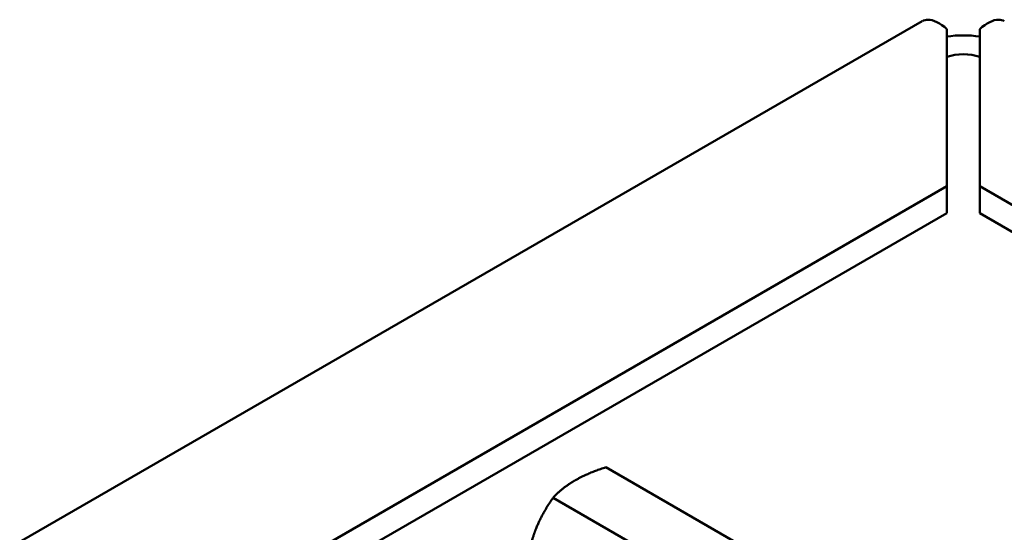
# Model space of a CAD drawing. Units: inches. Extents: x 2 to 108, y 1 to 84.
# Drawn here: x 52 to 54, y 73 to 74 of the extents above; entities that cross this region are included whole.
import ezdxf

# ---------------------------------------------------------------- set-up
doc = ezdxf.new("R2010")
doc.units = ezdxf.units.IN
doc.header["$LTSCALE"] = 5
doc.header["$MEASUREMENT"] = 0
doc.layers.add('Visible (ANSI)', color=7, linetype='Continuous', lineweight=50)

msp = doc.modelspace()

# ---------------------------------------------------------------- linework, layer by layer
at = {"layer": 'Visible (ANSI)'}
for p, q in [((48.4244, 70.8414), (53.4923, 73.7673)), ((53.532, 73.7544), (53.532, 73.5007)), ((53.5849, 73.7544), (53.5849, 73.5007)), ((48.8444, 70.7943), (53.532, 73.5007)), ((53.532, 73.5007), (53.532, 73.4574)), ((53.5849, 73.5007), (54.1477, 73.1757)), ((53.5849, 73.5007), (53.5849, 73.4574)), ((48.8444, 70.7511), (53.532, 73.4574)), ((53.5849, 73.4574), (54.1477, 73.1325)), ((52.982, 73.0473), (53.3137, 72.8558)), ((52.897, 72.9982), (53.2286, 72.8067))]:
    msp.add_line(p, q, dxfattribs=at)
for major_axis, start_param, end_param in [((0.1058, 0), 1.318116, 1.823477), ((-0.0529, 0), 4.18879, 5.235988)]:
    msp.add_ellipse((53.5584, 73.6833), major_axis=major_axis, ratio=0.57735, start_param=start_param, end_param=end_param, dxfattribs=at)
for points in [[(53.4924, 73.7672), (53.495, 73.7688), (53.4981, 73.7697), (53.5015, 73.7696), (53.5102, 73.7696), (53.5211, 73.7644), (53.532, 73.7544)], [(53.6245, 73.7672), (53.6219, 73.7688), (53.6188, 73.7697), (53.6153, 73.7696), (53.6066, 73.7696), (53.5958, 73.7644), (53.5849, 73.7544)]]:
    msp.add_open_spline(points, degree=3, knots=[0.7853982, 0.7853982, 0.7853982, 0.7853982, 1.0078701, 1.0078701, 1.0078701, 1.5707963, 1.5707963, 1.5707963, 1.5707963], dxfattribs=at)
for points in [[(52.982, 73.0473), (52.9527, 73.0379), (52.9329, 73.0265)], [(52.897, 72.9982), (52.879, 72.9726), (52.8691, 72.9472)]]:
    msp.add_rational_spline(points, [6.00446903334, 6.46891632941, 6.46891632941], degree=2, dxfattribs=at)
for points in [[(52.9329, 73.0265), (52.9229, 73.0207), (52.9052, 73.0068), (52.897, 72.9982)], [(52.8691, 72.9472), (52.8641, 72.9342), (52.8569, 72.9055), (52.8545, 72.8886)]]:
    msp.add_rational_spline(points, [6.46891632941, 6.46891632941, 6.23231012014, 6.00446903334], degree=2, knots=[-4.276132, -4.276132, -4.276132, -3.641301, -3.029987, -3.029987, -3.029987], dxfattribs=at)

doc.saveas('drawing.dxf')
